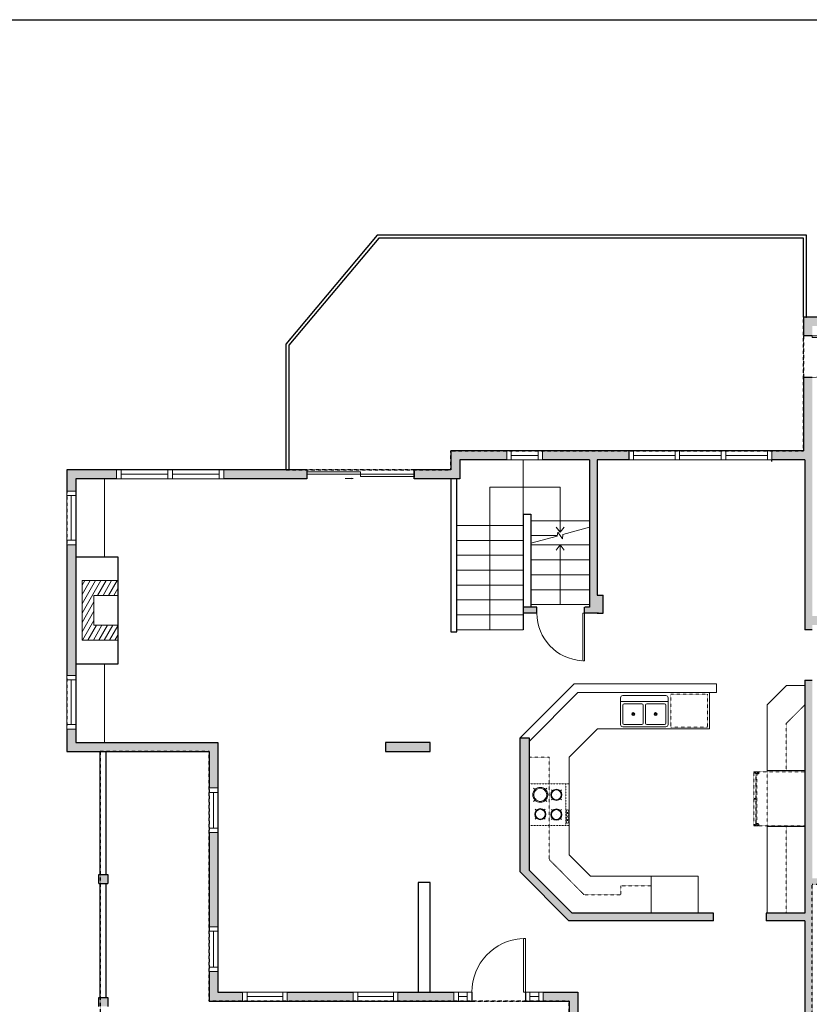
# Model space of a CAD drawing. Units: inches. Extents: x -21 to 5979, y -2728 to -1480.
# Drawn here: x 2546 to 3077, y -2263 to -1603 of the extents above; entities that cross this region are included whole.
import ezdxf

# ---------------------------------------------------------------- set-up
doc = ezdxf.new("R2010")
doc.units = ezdxf.units.IN
doc.linetypes.add('Dash', pattern=[0.23622, 0.11811, -0.11811])
doc.layers.get('0').update_dxf_attribs({"color": 255})
doc.layers.get('Defpoints').update_dxf_attribs({"color": 6, "linetype": 'Dash'})
for name, color, linetype, lineweight in [('A-DOOR&WINDOWS', 4, 'Continuous', 9), ('A-OBJECT', 2, 'Continuous', 9), ('A-STAIRS', 1, 'Continuous', 15)]:
    doc.layers.add(name, color=color, linetype=linetype, lineweight=lineweight)
doc.layers.add('A-WALL', color=252, linetype='Continuous')
doc.styles.add('ATTR', font='romans.shx', dxfattribs={"width": 0.8, "height": 1.075})

# ---------------------------------------------------------------- blocks, each defined once
blk = doc.blocks.new('*U236')
at = {"color": 0, "linetype": 'ByBlock', "lineweight": -2}
for p, q in [((-65.41, 47.12), (30.41, 47.12)), ((30.41, 47.12), (30.41, 0)), ((30.41, 0), (0, 0))]:
    blk.add_line(p, q, dxfattribs=at)
at = {"color": 0, "linetype": 'ByBlock', "lineweight": -2, "transparency": 33554687}
blk.add_lwpolyline([(3.48, 2.72), (0, 0), (3.48, -2.72)], dxfattribs=at)
blk = doc.blocks.new('*U237')
at = {"color": 0, "linetype": 'ByBlock', "lineweight": -2}
blk.add_line((40, 0), (0, 0), dxfattribs=at)
at = {"color": 0, "linetype": 'ByBlock', "lineweight": -2, "transparency": 33554687}
blk.add_lwpolyline([(3.48, 2.72), (0, 0), (3.48, -2.72)], dxfattribs=at)
blk = doc.blocks.new('*U246')
at = {"layer": 'A-OBJECT', "color": 0, "linetype": 'ByBlock', "lineweight": -2}
for p, q in [((413, 54), (-295, 54)), ((-295, 54), (-295, -629)), ((413, 54), (413, -629)), ((-295, -568), (413, -568)), ((-295, -629), (413, -629))]:
    blk.add_line(p, q, dxfattribs=at)
at = {"layer": 'A-OBJECT', "color": 252, "linetype": 'Continuous', "lineweight": -2}
for p, q in [((-180, -63), (-223, -20)), ((-38, -63), (5, -20)), ((167, -81), (135, -48)), ((274, -81), (306, -48)), ((-180, -205), (-223, -248)), ((-162, -356), (-194, -324)), ((-56, -356), (-23, -324)), ((-38, -205), (5, -248)), ((167, -187), (135, -219)), ((174, -356), (141, -324)), ((274, -187), (306, -219)), ((280, -356), (312, -324)), ((-162, -463), (-194, -495)), ((-56, -463), (-23, -495)), ((174, -463), (141, -495)), ((280, -463), (312, -495))]:
    blk.add_line(p, q, dxfattribs=at)
at = {"layer": 'A-OBJECT', "color": 0, "linetype": 'Continuous', "lineweight": -2}
for p, q in [((-109, -134), (-109, -134)), ((221, -134), (221, -134)), ((-109, -409), (-109, -409)), ((227, -409), (227, -409))]:
    blk.add_line(p, q, dxfattribs=at)
for centre, radius in [((-109, -134), 127), ((221, -134), 94.9), ((-109, -409), 94.9), ((227, -409), 94.9), ((169, -599), 24.4), ((230, -599), 24.4), ((291, -599), 24.4), ((352, -599), 24.4)]:
    blk.add_circle(centre, radius, dxfattribs=at)
at = {"layer": 'A-OBJECT', "color": 250, "linetype": 'Continuous', "lineweight": -2}
for centre, radius in [((-109, -134), 111), ((221, -134), 83.6), ((-109, -409), 83.6), ((227, -409), 83.6)]:
    blk.add_circle(centre, radius, dxfattribs=at)
blk = doc.blocks.new('A$Caff266a9')
at = {"layer": 'A-OBJECT', "transparency": 33554687}
for points in [[(24, 10), (8, 10), (8, 30), (24, 30), (24, 40), (0, 40), (0, 0), (24, 0), (24, 10)], [(24, 30), (24, 10)]]:
    blk.add_lwpolyline(points, dxfattribs=at)
blk = doc.blocks.new('*U245')
at = {"layer": 'A-OBJECT', "color": 0, "linetype": 'ByBlock', "lineweight": -2, "transparency": 33554687}
for p, q in [((-36.27, -31.57), (-36.27, -33.55)), ((-34.82, -31.83), (-35.5, -33.68)), ((-1.5, -31.83), (-0.82, -33.68)), ((-0.05, -31.57), (-0.05, -33.55))]:
    blk.add_line(p, q, dxfattribs=at)
blk.add_lwpolyline([(-0.05, -32.32), (0, 0), (-36.22, 0), (-36.27, -32.32)], close=True, dxfattribs=at)
for points in [[(-36.27, -33.05), (-36.27, -34.05, 0.414214), (-36.03, -34.29), (-18.59, -34.29, 0.414214), (-18.36, -34.05), (-18.36, -33.05, 0.414214), (-18.59, -32.81), (-35.18, -32.81)], [(-0.05, -33.05), (-0.05, -34.05, -0.414214), (-0.29, -34.29), (-17.73, -34.29, -0.414214), (-17.96, -34.05), (-17.96, -33.05, -0.414214), (-17.73, -32.81), (-1.14, -32.81)]]:
    blk.add_lwpolyline(points, format="xyb", dxfattribs=at)
for centre, radius in [((-35.52, -31.57), 0.748), ((-35.52, -31.57), 0.118), ((-0.8, -31.57), 0.748), ((-0.8, -31.57), 0.118), ((-35.88, -33.55), 0.394), ((-35.88, -33.55), 0.118), ((-0.44, -33.55), 0.394), ((-0.44, -33.55), 0.118)]:
    blk.add_circle(centre, radius, dxfattribs=at)
blk = doc.blocks.new("32'' Sink Double PV")
for p, q in [((-16, -4), (16, -4)), ((-0.75, -18.5), (-0.75, -6.5)), ((0.75, -6.5), (0.75, -18.5))]:
    blk.add_line(p, q)
for points in [[(-14.5, 0), (14.5, 0)], [(-16, -19.5), (-16, -1.5)], [(-14.5, -18.5), (-14.5, -6.5)], [(-13.5, -5.5), (-1.75, -5.5)], [(1.75, -5.5), (13.5, -5.5)], [(14.5, -6.5), (14.5, -18.5)], [(16, -1.5), (16, -19.5)], [(-1.75, -19.5), (-13.5, -19.5)], [(13.5, -19.5), (1.75, -19.5)], [(14.5, -21), (-14.5, -21)]]:
    blk.add_lwpolyline(points)
for centre, radius in [((-7.5, -12.5), 1), ((-7.5, -12.5), 0.5), ((7.5, -12.5), 1), ((7.5, -12.5), 0.5)]:
    blk.add_circle(centre, radius)
for centre, radius, start, end in [((-14.5, -1.5), 1.5, 90, 180), ((14.5, -1.5), 1.5, 0, 90), ((-13.5, -6.5), 1, 90, 180), ((-1.75, -6.5), 1, 0, 90), ((1.75, -6.5), 1, 90, 180), ((13.5, -6.5), 1, 0, 90), ((-14.5, -19.5), 1.5, 180, 270), ((-13.5, -18.5), 1, 180, 270), ((-1.75, -18.5), 1, 270, 0), ((1.75, -18.5), 1, 180, 270), ((13.5, -18.5), 1, 270, 0), ((14.5, -19.5), 1.5, 270, 0)]:
    blk.add_arc(centre, radius, start, end)
at = {"style": 'ATTR', "width": 0.8, "flags": 9}
blk.add_attdef('ESTCODE', (0, 0), '', height=0.0064, dxfattribs=at)
blk = doc.blocks.new('*U204')
blk.add_wipeout([(0, 30), (0, -195), (1321, -195), (1321, 30)]).dxf.layer = 'A-DOOR&WINDOWS'
at = {"color": 0, "linetype": 'ByBlock', "lineweight": -2, "transparency": 33554687}
blk.add_lwpolyline([(51, 1319), (0, 1319), (0, 0), (51, 0)], close=True, dxfattribs=at)
blk.add_arc((0, 0), 1321, 0, 86.8211, dxfattribs=at)
at = {"layer": 'A-WALL', "transparency": 33554687}
for points in [[(0, 0), (0, -165)], [(1321, 0), (1321, -165)]]:
    blk.add_lwpolyline(points, dxfattribs=at)
blk = doc.blocks.new('*U234')
blk.add_wipeout([(0, 30), (0, -278), (1156, -278), (1156, 30)]).dxf.layer = 'A-DOOR&WINDOWS'
at = {"color": 0, "linetype": 'ByBlock', "lineweight": -2, "transparency": 33554687}
blk.add_lwpolyline([(51, 1154), (0, 1154), (0, 0), (51, 0)], close=True, dxfattribs=at)
blk.add_arc((0, 0), 1156, 0, 86.8211, dxfattribs=at)
at = {"layer": 'A-WALL', "transparency": 33554687}
for points in [[(0, 0), (0, -248)], [(1156, 0), (1156, -248)]]:
    blk.add_lwpolyline(points, dxfattribs=at)
blk = doc.blocks.new('*U82')
at = {"layer": 'A-DOOR&WINDOWS', "transparency": 33554687}
blk.add_hatch(color=9, dxfattribs=at).paths.add_polyline_path([(14, 12.2), (14, 13.2), (11, 12.7)], flags=0)
at = {"layer": 'A-DOOR&WINDOWS', "color": 9, "transparency": 33554687}
for p, q in [((14, 13.2), (11, 12.7)), ((23, 12.7), (11, 12.7)), ((11, 12.7), (14, 12.2)), ((14, 12.2), (14, 13.2))]:
    blk.add_line(p, q, dxfattribs=at)
at = {"layer": 'A-DOOR&WINDOWS', "color": 0, "linetype": 'ByBlock', "lineweight": -2, "transparency": 33554687}
for points in [[(-79.9, 9.9), (-79.9, 6.6), (0, 6.6), (0, 9.9)], [(0, 6.6), (0, 3.2), (79.9, 3.2), (79.9, 6.6)]]:
    blk.add_lwpolyline(points, close=True, dxfattribs=at)
at = {"layer": 'A-WALL', "transparency": 33554687}
for points in [[(-79.9, 2.1), (-79.9, 11)], [(79.9, 2.1), (79.9, 11)]]:
    blk.add_lwpolyline(points, dxfattribs=at)
blk = doc.blocks.new('*U60')
at = {"color": 252}
blk.add_wipeout([(-5, 37.5), (1, 37.5), (1, 0), (-5, 0)], dxfattribs=at)
at = {"color": 4}
for points in [[(1, 34.5), (-1.3, 34.5), (-1.3, 34.5), (-2.7, 34.5), (-2.7, 34.5), (-5, 34.5), (-5, 37.5), (1, 37.5)], [(1, 3), (-1.3, 3), (-1.3, 3), (-2.7, 3), (-2.7, 3), (-5, 3), (-5, 0), (1, 0)]]:
    blk.add_lwpolyline(points, close=True, dxfattribs=at)
at = {"color": 9}
for points in [[(-5, 3), (-5, 34.5)], [(1, 3), (1, 34.5)]]:
    blk.add_lwpolyline(points, dxfattribs=at)
blk.add_lwpolyline([(-2, 3), (-2, 34.5), (-2, 34.5), (-2, 3)], close=True, dxfattribs=at)
blk = doc.blocks.new('*U258')
at = {"color": 252}
blk.add_wipeout([(-5, 34), (1, 34), (1, 0), (-5, 0)], dxfattribs=at)
at = {"color": 4}
for points in [[(1, 31), (-1.3, 31), (-1.3, 31), (-2.7, 31), (-2.7, 31), (-5, 31), (-5, 34), (1, 34)], [(1, 3), (-1.3, 3), (-1.3, 3), (-2.7, 3), (-2.7, 3), (-5, 3), (-5, 0), (1, 0)]]:
    blk.add_lwpolyline(points, close=True, dxfattribs=at)
at = {"color": 9}
for points in [[(-5, 3), (-5, 31)], [(1, 3), (1, 31)]]:
    blk.add_lwpolyline(points, dxfattribs=at)
blk.add_lwpolyline([(-2, 3), (-2, 31), (-2, 31), (-2, 3)], close=True, dxfattribs=at)
blk = doc.blocks.new('*U252')
at = {"color": 252}
blk.add_wipeout([(-5, 12), (1, 12), (1, 0), (-5, 0)], dxfattribs=at)
at = {"color": 4}
for points in [[(1, 9), (-1.3, 9), (-1.3, 9), (-2.7, 9), (-2.7, 9), (-5, 9), (-5, 12), (1, 12)], [(1, 3), (-1.3, 3), (-1.3, 3), (-2.7, 3), (-2.7, 3), (-5, 3), (-5, 0), (1, 0)]]:
    blk.add_lwpolyline(points, close=True, dxfattribs=at)
at = {"color": 9}
for points in [[(-5, 3), (-5, 9)], [(1, 3), (1, 9)]]:
    blk.add_lwpolyline(points, dxfattribs=at)
blk.add_lwpolyline([(-2, 3), (-2, 9), (-2, 9), (-2, 3)], close=True, dxfattribs=at)
blk = doc.blocks.new('*U208')
blk.add_wipeout([(0, 30), (0, -278), (1486, -278), (1486, 30)]).dxf.layer = 'A-DOOR&WINDOWS'
at = {"color": 0, "linetype": 'ByBlock', "lineweight": -2, "transparency": 33554687}
blk.add_lwpolyline([(51, 1485), (0, 1485), (0, 0), (51, 0)], close=True, dxfattribs=at)
blk.add_arc((0, 0), 1486, 0, 86.8211, dxfattribs=at)
at = {"layer": 'A-WALL', "transparency": 33554687}
for points in [[(0, 0), (0, -248)], [(1486, 0), (1486, -248)]]:
    blk.add_lwpolyline(points, dxfattribs=at)
blk = doc.blocks.new('*U53')
at = {"color": 252}
blk.add_wipeout([(-5, 30), (1, 30), (1, 0), (-5, 0)], dxfattribs=at)
at = {"color": 4}
for points in [[(1, 27), (-1.3, 27), (-1.3, 27), (-2.7, 27), (-2.7, 27), (-5, 27), (-5, 30), (1, 30)], [(1, 3), (-1.3, 3), (-1.3, 3), (-2.7, 3), (-2.7, 3), (-5, 3), (-5, 0), (1, 0)]]:
    blk.add_lwpolyline(points, close=True, dxfattribs=at)
at = {"color": 9}
for points in [[(-5, 3), (-5, 27)], [(1, 3), (1, 27)]]:
    blk.add_lwpolyline(points, dxfattribs=at)
blk.add_lwpolyline([(-2, 3), (-2, 27), (-2, 27), (-2, 3)], close=True, dxfattribs=at)
blk = doc.blocks.new('*U51')
at = {"color": 252}
blk.add_wipeout([(-5, 36), (1, 36), (1, 0), (-5, 0)], dxfattribs=at)
at = {"color": 4}
for points in [[(1, 33), (-1.3, 33), (-1.3, 33), (-2.7, 33), (-2.7, 33), (-5, 33), (-5, 36), (1, 36)], [(1, 3), (-1.3, 3), (-1.3, 3), (-2.7, 3), (-2.7, 3), (-5, 3), (-5, 0), (1, 0)]]:
    blk.add_lwpolyline(points, close=True, dxfattribs=at)
at = {"color": 9}
for points in [[(-5, 3), (-5, 33)], [(1, 3), (1, 33)]]:
    blk.add_lwpolyline(points, dxfattribs=at)
blk.add_lwpolyline([(-2, 3), (-2, 33), (-2, 33), (-2, 3)], close=True, dxfattribs=at)
blk = doc.blocks.new('*U54')
at = {"color": 252}
blk.add_wipeout([(-5, 24), (1, 24), (1, 0), (-5, 0)], dxfattribs=at)
at = {"color": 4}
for points in [[(1, 21), (-1.3, 21), (-1.3, 21), (-2.7, 21), (-2.7, 21), (-5, 21), (-5, 24), (1, 24)], [(1, 3), (-1.3, 3), (-1.3, 3), (-2.7, 3), (-2.7, 3), (-5, 3), (-5, 0), (1, 0)]]:
    blk.add_lwpolyline(points, close=True, dxfattribs=at)
at = {"color": 9}
for points in [[(-5, 3), (-5, 21)], [(1, 3), (1, 21)]]:
    blk.add_lwpolyline(points, dxfattribs=at)
blk.add_lwpolyline([(-2, 3), (-2, 21), (-2, 21), (-2, 3)], close=True, dxfattribs=at)

msp = doc.modelspace()

# ---------------------------------------------------------------- hatches: boundary and pattern name
at = {"layer": 'A-OBJECT', "transparency": 33554687}
h = msp.add_hatch(dxfattribs=at)
h.set_pattern_fill('ANSI31', color=256, scale=25, angle=375)
h.set_pattern_definition([(60, (-13785.7246, -5811.4567), (-2.7063294, 1.5625), [])])
h.paths.add_polyline_path([(2612.29, -1978.95), (2588.29, -1978.95), (2588.29, -2018.95), (2612.29, -2018.95), (2612.29, -2008.95), (2596.29, -2008.95), (2596.29, -1988.95), (2612.29, -1988.95)])
at = {"layer": 'A-WALL'}
h = msp.add_hatch(color=256, dxfattribs=at)
h.dxf.hatch_style = 1
h.paths.add_polyline_path([(3190.22, -1802.2), (3156.77, -1802.2), (3156.77, -1808.2), (3190.22, -1808.2)])
h.paths.add_polyline_path([(3351.84, -1802.2), (3256.22, -1802.2), (3256.22, -1808.2), (3266.38, -1808.2), (3266.38, -1966.36), (3263.44, -1969.29), (3267.67, -1973.54), (3272.38, -1968.85), (3272.38, -1923.83), (3296.7, -1923.83), (3296.7, -1918.83), (3272.38, -1918.83), (3272.38, -1820.2), (3272.38, -1808.2), (3284.38, -1808.2), (3345.84, -1808.2), (3345.84, -1918.83), (3333.84, -1918.83), (3320.7, -1918.83), (3320.7, -1923.83), (3345.84, -1923.83), (3345.84, -1924.13), (3345.84, -2004.02), (3319.94, -2004.02), (3319.94, -2010.02), (3345.84, -2010.02), (3345.84, -2013.76), (3345.84, -2024.42), (3351.84, -2024.42)])
h.paths.add_polyline_path([(3351.84, -2078.42), (3345.84, -2078.42), (3345.84, -2089.65), (3291.41, -2089.65), (3291.41, -2095.65), (3345.84, -2095.65), (3345.84, -2154.21), (3245.36, -2154.21), (3233.36, -2154.21), (3233.36, -2142.21), (3233.36, -2095.65), (3245.36, -2095.65), (3261.41, -2095.65), (3261.41, -2089.65), (3232.36, -2089.65), (3232.36, -2034.82), (3227.36, -2034.82), (3227.36, -2079.58), (3193.29, -2079.58), (3193.29, -2040.27), (3168.4, -2040.27), (3168.4, -2008.71), (3227.36, -2008.71), (3227.36, -2010.82), (3232.36, -2010.82), (3232.36, -2008.71), (3239.33, -2001.77), (3235.1, -1997.51), (3229.89, -2002.71), (3115.66, -2002.71), (3115.66, -2008.71), (3122.71, -2008.71), (3122.71, -2012.8), (3127.71, -2012.8), (3127.71, -2008.71), (3162.4, -2008.71), (3162.4, -2040.27), (3127.71, -2040.27), (3127.71, -2036.8), (3122.71, -2036.8), (3122.71, -2075.34), (3127.71, -2075.34), (3127.71, -2044.27), (3189.29, -2044.27), (3189.29, -2083.58), (3201.71, -2083.58), (3201.71, -2104.22), (3127.71, -2104.22), (3127.71, -2099.34), (3122.71, -2099.34), (3122.71, -2142.97), (3127.71, -2142.97), (3127.71, -2110.22), (3228.36, -2110.22), (3228.36, -2178.73), (3127.71, -2178.73), (3127.71, -2174.97), (3122.71, -2174.97), (3122.71, -2178.73), (3117.33, -2178.73), (3117.33, -2182.73), (3233.36, -2182.73), (3233.36, -2158.21), (3344.84, -2158.21), (3344.84, -2185.53), (3351.84, -2185.53)])
h.paths.add_polyline_path([(3351.84, -2217.53), (3344.84, -2217.53), (3344.84, -2476.94), (3328.69, -2476.94), (3328.69, -2480.94), (3328.69, -2482.94), (3351.84, -2482.94)])
h.paths.add_polyline_path([(3078.6, -2372.75), (3078.6, -2227.07), (3078.6, -2182.73), (3085.33, -2182.73), (3085.33, -2178.73), (3078.6, -2178.73), (3078.6, -2045.76), (3073.6, -2045.76), (3073.6, -2107.31), (3073.6, -2107.31), (3073.6, -2143.53), (3073.6, -2202.18), (3047.72, -2202.18), (3047.72, -2207.18), (3073.6, -2207.18), (3073.6, -2353.68), (3037.71, -2353.68), (3037.71, -2359.68), (3072.6, -2359.68), (3072.6, -2482.94), (3094, -2482.94), (3094, -2476.94), (3078.6, -2476.94)])
h.paths.add_polyline_path([(3220.69, -2476.94), (3202, -2476.94), (3202, -2480.94), (3202, -2482.94), (3220.69, -2482.94)])
h.paths.add_polyline_path([(2921.26, -2255.12), (2897.95, -2255.12), (2897.95, -2261.12), (2915.26, -2261.12), (2915.26, -2359.68), (2965.71, -2359.68), (2965.71, -2353.68), (2921.26, -2353.68)])
h.paths.add_polyline_path([(2837.95, -2255.12), (2800.35, -2255.12), (2800.35, -2261.12), (2837.95, -2261.12)])
h.paths.add_polyline_path([(2770.35, -2255.12), (2726.08, -2255.12), (2726.08, -2261.12), (2770.35, -2261.12)])
h.paths.add_polyline_path([(2679.55, -2241.28), (2673.55, -2241.28), (2673.55, -2261.12), (2696.08, -2261.12), (2696.08, -2255.12), (2679.55, -2255.12)])
h.paths.add_polyline_path([(2679.55, -2148.08), (2673.55, -2148.08), (2673.55, -2211.28), (2679.55, -2211.28)])
h.paths.add_polyline_path([(2679.55, -2087.64), (2584.06, -2087.64), (2584.06, -2078.57), (2578.06, -2078.57), (2578.06, -2093.64), (2673.55, -2093.64), (2673.55, -2118.08), (2679.55, -2118.08)])
h.paths.add_polyline_path([(2821.92, -2087.64), (2791.92, -2087.64), (2791.92, -2093.64), (2821.92, -2093.64)])
h.paths.add_polyline_path([(2888.52, -2084.52), (2882.52, -2084.52), (2882.52, -2174.37), (2915.23, -2207.18), (3012.36, -2207.18), (3012.36, -2202.18), (2917.31, -2202.18), (2888.52, -2173.31)])
h.paths.add_polyline_path([(2955.52, -1892), (2897.46, -1892), (2897.46, -1898), (2929.07, -1898), (2929.07, -1996.78), (2925.66, -1996.78), (2925.66, -2000.78), (2935.07, -2000.78), (2938.07, -2000.78), (2938.07, -1988.78), (2934.07, -1988.78), (2934.07, -1898), (2955.52, -1898)])
h.paths.add_polyline_path([(3078.6, -1899), (3078.6, -1842.66), (3072.6, -1842.66), (3072.6, -1892), (3051.52, -1892), (3051.52, -1898), (3073.6, -1898), (3073.6, -2012.04), (3078.6, -2012.04), (3078.6, -2008.71), (3085.66, -2008.71), (3085.66, -2002.71), (3078.6, -2002.71)])
h.paths.add_polyline_path([(3090.77, -1802.2), (3072.6, -1802.2), (3072.6, -1814.66), (3078.6, -1814.66), (3078.6, -1808.2), (3090.77, -1808.2)])
h.paths.add_polyline_path([(2841.84, -1898), (2873.46, -1898), (2873.46, -1892), (2835.84, -1892), (2835.84, -1904.59), (2811.29, -1904.59), (2811.29, -1910.59), (2841.84, -1910.59)])
h.paths.add_polyline_path([(2739.29, -1904.59), (2683.44, -1904.59), (2683.44, -1910.59), (2739.29, -1910.59)])
h.paths.add_polyline_path([(2611.44, -1904.59), (2578.06, -1904.59), (2578.06, -1918.93), (2584.06, -1918.93), (2584.06, -1910.59), (2603.25, -1910.59), (2611.44, -1910.59)])
h.paths.add_polyline_path([(2584.06, -1954.93), (2578.06, -1954.93), (2578.06, -2042.57), (2584.06, -2042.57), (2584.06, -2034.96)])
h.paths.add_polyline_path([(2893.66, -1996.78), (2884.52, -1996.78), (2884.52, -2000.78), (2893.66, -2000.78)])
h.paths.add_polyline_path([(2828.5, -2331.72), (2822.5, -2331.72), (2822.5, -2337.72), (2828.5, -2337.72)])
h.paths.add_polyline_path([(2744.69, -2331.72), (2738.69, -2331.72), (2738.69, -2337.72), (2744.69, -2337.72)])
h.paths.add_polyline_path([(2669.81, -2331.72), (2663.81, -2331.72), (2663.81, -2337.72), (2669.81, -2337.72)])
h.paths.add_polyline_path([(2605.54, -2331.72), (2599.54, -2331.72), (2599.54, -2337.72), (2605.54, -2337.72)])
h.paths.add_polyline_path([(2605.54, -2258.74), (2599.54, -2258.74), (2599.54, -2264.74), (2605.54, -2264.74)])
h.paths.add_polyline_path([(2605.54, -2176.29), (2599.54, -2176.29), (2599.54, -2182.29), (2605.54, -2182.29)])

# ---------------------------------------------------------------- linework, layer by layer
at = {"layer": 'A-OBJECT', "transparency": 33554687}
for p, q in [((2882.52, -2084.52), (2918.74, -2048.17)), ((2918.74, -2048.17), (3014.32, -2048.17)), ((3014.32, -2048.17), (3014.32, -2054.17)), ((2888.52, -2087), (2921.24, -2054.17)), ((3014.32, -2054.17), (2921.24, -2054.17)), ((3009.53, -2054.17), (3009.53, -2078.48)), ((3061.28, -2049.45), (3048.4, -2062.32)), ((3073.6, -2049.45), (3061.28, -2049.45)), ((3048.4, -2062.32), (3048.4, -2106.49)), ((2934.42, -2078.48), (2915.42, -2097.53)), ((3009.53, -2078.48), (2934.42, -2078.48)), ((2915.42, -2097.53), (2915.42, -2163.06)), ((3048.4, -2106.49), (3073.6, -2106.49)), ((3073.6, -2144.07), (3048.4, -2144.07)), ((3048.4, -2144.07), (3048.4, -2202.18)), ((2915.42, -2163.06), (2929.72, -2177.28)), ((2929.72, -2177.28), (2970.42, -2177.28)), ((2970.42, -2177.28), (2970.42, -2202.18))]:
    msp.add_line(p, q, dxfattribs=at)
at = {"layer": 'A-OBJECT', "linetype": 'Dash', "transparency": 33554687}
for p, q in [((3073.6, -2062.32), (3061, -2074.93)), ((3061, -2074.93), (3061, -2106.49)), ((2888.52, -2097.53), (2901.97, -2097.53)), ((2901.97, -2097.53), (2901.97, -2166.12)), ((3048.4, -2106.49), (3048.4, -2144.07)), ((3061, -2144.07), (3061, -2202.18)), ((2925.26, -2189.73), (2901.97, -2166.12)), ((2970.42, -2183.83), (2950.07, -2183.83)), ((2950.07, -2183.83), (2950.07, -2189.73)), ((2950.07, -2189.73), (2925.26, -2189.73))]:
    msp.add_line(p, q, dxfattribs=at)
msp.add_lwpolyline([(3008.15, -2077.38), (2983.63, -2077.38), (2983.63, -2055.26), (3008.15, -2055.26)], close=True, dxfattribs=at)
at = {"layer": 'A-OBJECT', "transparency": 33554687}
msp.add_lwpolyline([(3002.06, -2202.18), (2970.42, -2202.18), (2970.42, -2177.28), (3002.06, -2177.28)], close=True, dxfattribs=at)
at = {"layer": 'A-STAIRS'}
for p, q in [((2884.52, -1934.34), (2884.52, -1898)), ((2839.84, -1941.99), (2884.52, -1941.99)), ((2929.07, -1938.78), (2889.52, -1938.78)), ((2907.33, -1948.78), (2889.52, -1948.78)), ((2839.84, -1951.99), (2884.52, -1951.99)), ((2929.07, -1955.07), (2889.52, -1955.07)), ((2839.84, -1961.99), (2884.52, -1961.99)), ((2929.07, -1965.07), (2889.52, -1965.07)), ((2839.84, -1971.99), (2884.52, -1971.99)), ((2929.07, -1975.07), (2889.52, -1975.07)), ((2839.84, -1981.99), (2884.52, -1981.99)), ((2929.07, -1985.07), (2889.52, -1985.07)), ((2839.84, -1991.99), (2884.52, -1991.99)), ((2839.84, -2001.99), (2884.52, -2001.99)), ((2839.84, -2011.99), (2884.52, -2011.99))]:
    msp.add_line(p, q, dxfattribs=at)
msp.add_lwpolyline([(2889.52, -1953.96), (2907.29, -1949.08), (2907.64, -1946.58), (2910.96, -1950.98), (2911.18, -1948.01), (2929.07, -1943.1)], dxfattribs=at)
at = {"layer": 'A-WALL'}
for p, q in [((2786.54, -1747.2), (2725.09, -1820.37)), ((2787.48, -1749.2), (2727.09, -1821.09)), ((3074.6, -1747.2), (2786.54, -1747.2)), ((3072.6, -1749.2), (2787.48, -1749.2)), ((3072.6, -1802.2), (3072.6, -1749.2)), ((3074.6, -1802.2), (3074.6, -1747.2)), ((3072.6, -1802.2), (3072.6, -1892)), ((3351.84, -1802.2), (3072.6, -1802.2)), ((2725.09, -1820.37), (2725.09, -1904.59)), ((2727.09, -1821.09), (2727.09, -1904.59)), ((2835.84, -1892), (2835.84, -1904.59)), ((3072.6, -1892), (2835.84, -1892)), ((3051.52, -1899), (3051.52, -1893)), ((2841.84, -1898), (2841.84, -1910.59)), ((2929.07, -1898), (2841.84, -1898)), ((2929.07, -1898), (2929.07, -1996.78)), ((3073.6, -1898), (2934.07, -1898)), ((2934.07, -1898), (2934.07, -1988.78)), ((3073.6, -1898), (3073.6, -2012.04)), ((2578.06, -1904.59), (2578.06, -2093.64)), ((2739.29, -1904.59), (2578.06, -1904.59)), ((2739.29, -1904.59), (2739.29, -1910.59)), ((2811.29, -1910.59), (2811.29, -1904.59)), ((2835.84, -1904.59), (2811.29, -1904.59)), ((2584.06, -1910.59), (2584.06, -2087.64)), ((2739.29, -1910.59), (2584.06, -1910.59)), ((2841.84, -1910.59), (2811.29, -1910.59)), ((2835.84, -1910.59), (2835.84, -2013.37)), ((2839.84, -2013.37), (2839.84, -1910.59)), ((2884.52, -1934.34), (2889.52, -1934.34)), ((2884.52, -1934.34), (2884.52, -2011.99)), ((2889.52, -1934.34), (2889.52, -1996.78)), ((2584.06, -1962.93), (2612.29, -1962.93)), ((2612.29, -1962.93), (2612.29, -2034.96)), ((2934.07, -1988.78), (2938.07, -1988.78)), ((2938.07, -2000.78), (2938.07, -1988.78)), ((2929.07, -1996.78), (2884.52, -1996.78)), ((2935.07, -2000.78), (2884.52, -2000.78)), ((2934.07, -2000.78), (2938.07, -2000.78)), ((2835.84, -2013.37), (2839.84, -2013.37)), ((3078.6, -2012.04), (3073.6, -2012.04)), ((2612.29, -2034.96), (2584.06, -2034.96)), ((3073.6, -2045.76), (3078.6, -2045.76)), ((3073.6, -2045.76), (3073.6, -2202.18)), ((2584.06, -2087.64), (2679.55, -2087.64)), ((2679.55, -2087.64), (2679.55, -2255.12)), ((2791.92, -2087.64), (2791.92, -2093.64)), ((2821.92, -2087.64), (2791.92, -2087.64)), ((2821.92, -2093.64), (2821.92, -2087.64)), ((2882.52, -2174.37), (2882.52, -2084.52)), ((2882.52, -2084.52), (2888.52, -2084.52)), ((2888.52, -2084.52), (2888.52, -2173.31)), ((2578.06, -2093.64), (2673.55, -2093.64)), ((2600.54, -2176.29), (2600.54, -2093.64)), ((2604.54, -2176.29), (2604.54, -2093.64)), ((2673.55, -2093.64), (2673.55, -2261.12)), ((2791.92, -2093.64), (2821.92, -2093.64)), ((2917.31, -2202.18), (2888.52, -2173.31)), ((2599.54, -2176.29), (2605.54, -2176.29)), ((2599.54, -2182.29), (2599.54, -2176.29)), ((2605.54, -2176.29), (2605.54, -2182.29)), ((2915.23, -2207.18), (2882.52, -2174.37)), ((2599.54, -2182.29), (2605.54, -2182.29)), ((2600.54, -2258.74), (2600.54, -2182.29)), ((2604.54, -2258.74), (2604.54, -2182.29)), ((2821.92, -2181.54), (2813.92, -2181.54)), ((2813.92, -2181.54), (2813.92, -2255.12)), ((2821.92, -2255.12), (2821.92, -2181.54)), ((3012.36, -2202.18), (2917.31, -2202.18)), ((3012.36, -2207.18), (3012.36, -2202.18)), ((3073.6, -2202.18), (3047.72, -2202.18)), ((3047.72, -2202.18), (3047.72, -2207.18)), ((3012.36, -2207.18), (2915.23, -2207.18)), ((3073.6, -2207.18), (3047.72, -2207.18)), ((3073.6, -2207.18), (3073.6, -2353.68)), ((2599.54, -2258.74), (2605.54, -2258.74)), ((2599.54, -2264.74), (2599.54, -2258.74)), ((2605.54, -2258.74), (2605.54, -2264.74)), ((2679.55, -2255.12), (2921.26, -2255.12)), ((2921.26, -2255.12), (2921.26, -2353.68)), ((2673.55, -2261.12), (2915.26, -2261.12)), ((2915.26, -2261.12), (2915.26, -2359.68))]:
    msp.add_line(p, q, dxfattribs=at)
at = {"layer": 'Defpoints', "color": 255, "linetype": 'Continuous', "elevation": 0}
msp.add_lwpolyline([(1979.09, -1602.59), (3979.09, -1602.59), (3979.09, -2727.59), (1979.09, -2727.59)], close=True, dxfattribs=at)

# ---------------------------------------------------------------- block references
at = {"layer": 'A-DOOR&WINDOWS', "transparency": 33554687, "xscale": 0.4506616870520158, "yscale": 0.4506616870520158, "zscale": 0.4506616870520158, "rotation": 180}
msp.add_blockref('*U82', (2775.29, -1904.63), dxfattribs=at)
at = {"layer": 'A-OBJECT', "color": 7, "true_color": 0xffffff}
msp.add_blockref('A$Caff266a9', (2588.29, -2018.95), dxfattribs=at)
at = {"layer": 'A-OBJECT', "transparency": 33554687, "xscale": 0.9996918427001702, "yscale": 0.9996918427001702, "zscale": 0.9996918427001702}
msp.add_blockref("32'' Sink Double PV", (2965.83, -2056.08), dxfattribs=at)
at = {"layer": 'A-OBJECT', "linetype": 'Dash', "rotation": 269.9999648065933}
msp.add_blockref('*U245', (3073.6, -2143.53), dxfattribs=at)
at = {"layer": 'A-OBJECT', "linetype": 'Dash', "xscale": -0.03935794656299858, "yscale": 0.03935794656299858, "zscale": 0.03935794656299858, "rotation": 90}
msp.add_blockref('*U246', (2890.66, -2127.02), dxfattribs=at)
at = {"layer": 'A-STAIRS', "rotation": 90}
msp.add_blockref('*U236', (2909.3, -1946.58), dxfattribs=at)

# ---------------------------------------------------------------- next in the draw order: block references
at = {"layer": 'A-DOOR&WINDOWS', "transparency": 33554687, "xscale": 0.02422732627077181, "yscale": 0.02422732627077181, "zscale": 0.02422732627077181}
for name, p, rotation in [('*U234', (3078.6, -1814.66), 270), ('*U204', (2925.66, -2000.78), 180)]:
    msp.add_blockref(name, p, dxfattribs=dict(at, rotation=rotation))
at = {"layer": 'A-DOOR&WINDOWS', "transparency": 33554687, "rotation": 270}
for name, p in [('*U54', (2873.46, -1897)), ('*U258', (2955.52, -1897)), ('*U60', (2611.44, -1909.59)), ('*U53', (2696.08, -2260.12)), ('*U53', (2770.35, -2260.12)), ('*U252', (2837.95, -2260.12)), ('*U252', (2885.95, -2260.12))]:
    msp.add_blockref(name, p, dxfattribs=at)
at = {"layer": 'A-DOOR&WINDOWS', "transparency": 33554687}
for name, p in [('*U51', (2583.06, -1954.93)), ('*U51', (2583.06, -2078.57)), ('*U53', (2678.55, -2148.08)), ('*U53', (2678.55, -2241.28))]:
    msp.add_blockref(name, p, dxfattribs=at)

# ---------------------------------------------------------------- next in the draw order: linework, layer by layer
at = {"layer": 'A-OBJECT', "transparency": 33554687}
for points in [[(2584.06, -1910.59), (2603.25, -1910.59), (2603.25, -1962.93), (2584.06, -1962.93)], [(2584.06, -2087.64), (2603.25, -2087.64), (2603.25, -2034.96), (2584.06, -2034.96)]]:
    msp.add_lwpolyline(points, close=True, dxfattribs=at)
at = {"layer": 'A-STAIRS'}
msp.add_line((2929.07, -1995.07), (2889.52, -1995.07), dxfattribs=at)
at = {"layer": 'A-WALL'}
msp.add_line((2955.52, -1892), (2955.52, -1898), dxfattribs=at)

# ---------------------------------------------------------------- next in the draw order: block references
at = {"layer": 'A-DOOR&WINDOWS', "transparency": 33554687, "rotation": 270}
for name, p in [('*U258', (2986.52, -1897)), ('*U60', (2645.94, -1909.59))]:
    msp.add_blockref(name, p, dxfattribs=at)
at = {"layer": 'A-DOOR&WINDOWS', "transparency": 33554687, "xscale": -0.02422732627077181, "yscale": 0.02422732627077181, "zscale": 0.02422732627077181}
msp.add_blockref('*U208', (2885.95, -2255.12), dxfattribs=at)
at = {"layer": 'A-STAIRS', "xscale": -1, "rotation": 90}
msp.add_blockref('*U237', (2909.3, -1955.07), dxfattribs=at)

# ---------------------------------------------------------------- next in the draw order: linework, layer by layer
at = {"layer": 'Defpoints'}
msp.add_lwpolyline([(2600.54, -2093.64), (2600.54, -2336.72), (2827.5, -2336.72), (2827.5, -2381.72), (2915.26, -2381.72), (2915.26, -2381.72), (2915.26, -2261.12), (2673.55, -2261.12), (2673.55, -2093.64)], close=True, dxfattribs=at)

# ---------------------------------------------------------------- next in the draw order: block references
at = {"layer": 'A-DOOR&WINDOWS', "transparency": 33554687, "rotation": 270}
msp.add_blockref('*U258', (3017.52, -1897), dxfattribs=at)

# ---------------------------------------------------------------- next in the draw order: linework, layer by layer
at = {"layer": 'Defpoints'}
for points in [[(2725.09, -1820.37), (2725.09, -1904.59), (2835.84, -1904.59), (2835.84, -1892), (3072.6, -1892), (3072.6, -1802.2), (3074.6, -1802.2), (3074.6, -1747.2), (2786.54, -1747.2), (2725.09, -1820.37)], [(2578.06, -1904.59), (2578.06, -2093.64), (2673.55, -2093.64), (2673.55, -2261.12), (2915.26, -2261.12), (2915.26, -2359.68), (3078.6, -2359.68), (3078.6, -2182.73), (3233.36, -2182.73), (3233.36, -2158.21), (3351.84, -2158.21), (3351.84, -1802.2), (3072.6, -1802.2), (3072.6, -1892), (2835.84, -1892), (2835.84, -1904.59), (2578.06, -1904.59)]]:
    msp.add_lwpolyline(points, dxfattribs=at)

doc.saveas('drawing.dxf')
